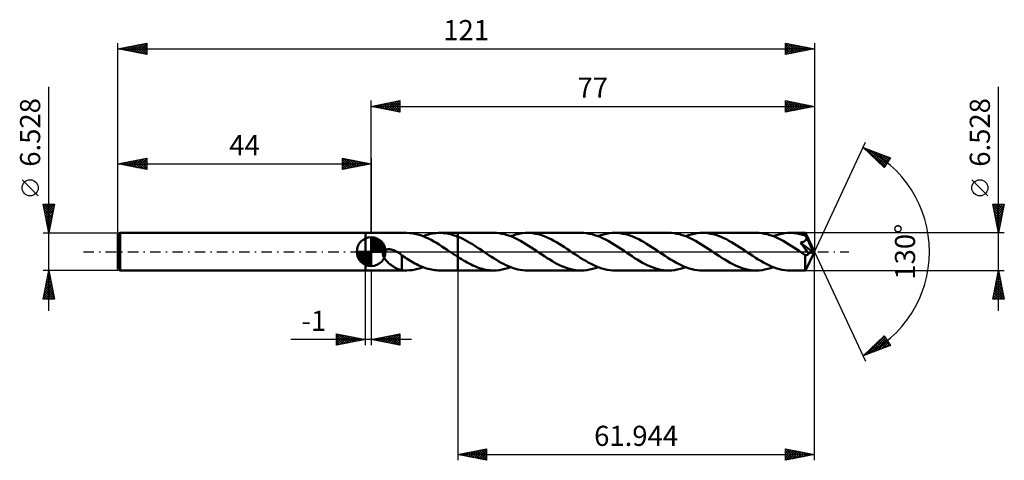
# Model space of a CAD drawing. Units: millimetres. Extents: x -61 to 110, y -36 to 40.
import ezdxf
from ezdxf.enums import TextEntityAlignment as Align

# ---------------------------------------------------------------- set-up
doc = ezdxf.new("R2010")
doc.units = ezdxf.units.MM
doc.header["$LTSCALE"] = 4.55
doc.linetypes.add('LONGDASH_DASH', pattern=[0.85, 0.4, -0.2, 0.05, -0.2])
for name, color, linetype in [('1', 4, 'CONTINUOUS'), ('2', 7, 'CONTINUOUS'), ('4', 2, 'LONGDASH_DASH'), ('CUT', 1, 'CONTINUOUS'), ('NOCUT', 7, 'CONTINUOUS'), ('SK1', 4, 'CONTINUOUS'), ('SK2', 7, 'CONTINUOUS'), ('SK4', 2, 'LONGDASH_DASH')]:
    doc.layers.add(name, color=color, linetype=linetype)
doc.styles.get("Standard").update_dxf_attribs({"font": 'Monospac821 BT'})

msp = doc.modelspace()

# ---------------------------------------------------------------- linework, layer by layer
at = {"layer": '1', "color": 4, "linetype": 'CONTINUOUS', "lineweight": 50}
for p, q in [((-1, 3.26), (6.08, 3.26)), ((-1, -3.26), (-1, 3.26)), ((6.68, 3.24), (6.21, 3.26)), ((7.15, 3.19), (6.68, 3.24)), ((7.61, 3.1), (7.15, 3.19)), ((8.08, 2.99), (7.61, 3.1)), ((8.55, 2.85), (8.08, 2.99)), ((9.01, 2.69), (8.55, 2.85)), ((9.48, 2.49), (9.01, 2.69)), ((9.02, 2.68), (9.34, 2.8)), ((9.34, 2.8), (9.66, 2.91)), ((9.95, 2.28), (9.48, 2.49)), ((9.66, 2.91), (9.99, 3)), ((10.42, 2.04), (9.95, 2.28)), ((9.99, 3), (10.31, 3.08)), ((10.31, 3.08), (10.64, 3.15)), ((10.88, 1.79), (10.42, 2.04)), ((10.64, 3.15), (10.97, 3.2)), ((11.35, 1.52), (10.88, 1.79)), ((10.97, 3.2), (11.29, 3.23)), ((11.29, 3.23), (11.62, 3.26)), ((11.62, 3.26), (11.95, 3.26)), ((12.26, 3.26), (11.95, 3.26)), ((11.95, 3.26), (15.06, 3.26)), ((12.57, 3.24), (12.26, 3.26)), ((12.88, 3.2), (12.57, 3.24)), ((13.19, 3.16), (12.88, 3.2)), ((13.5, 3.1), (13.19, 3.16)), ((13.81, 3.02), (13.5, 3.1)), ((14.12, 2.94), (13.81, 3.02)), ((14.43, 2.84), (14.12, 2.94)), ((14.74, 2.73), (14.43, 2.84)), ((15.06, 2.61), (14.74, 2.73)), ((21.3, 3.26), (15.06, 3.27)), ((15.06, -3.27), (15.06, 3.27)), ((15.06, 3.26), (15.06, 3.26)), ((15.06, 2.61), (15.06, 3.26)), ((15.48, 2.44), (15.06, 2.61)), ((15.06, 2.61), (15.06, 2.61)), ((15.06, 2.61), (15.06, 2.61)), ((15.06, 2.61), (15.06, 2.61)), ((15.06, 2.61), (15.06, 2.61)), ((15.06, 2.61), (15.06, 2.61)), ((15.9, 2.24), (15.48, 2.44)), ((16.32, 2.02), (15.9, 2.24)), ((16.74, 1.79), (16.32, 2.02)), ((17.16, 1.55), (16.74, 1.79)), ((21.76, 3.25), (21.3, 3.26)), ((22.23, 3.21), (21.76, 3.25)), ((22.69, 3.13), (22.23, 3.21)), ((23.15, 3.03), (22.69, 3.13)), ((23.62, 2.9), (23.15, 3.03)), ((24.08, 2.74), (23.62, 2.9)), ((24.55, 2.56), (24.08, 2.74)), ((24.23, 2.68), (24.65, 2.84)), ((25.01, 2.35), (24.55, 2.56)), ((24.65, 2.84), (25.07, 2.96)), ((25.48, 2.12), (25.01, 2.35)), ((25.07, 2.96), (25.48, 3.07)), ((25.48, 3.07), (25.9, 3.16)), ((25.94, 1.88), (25.48, 2.12)), ((25.9, 3.16), (26.32, 3.22)), ((26.4, 1.61), (25.94, 1.88)), ((26.32, 3.22), (26.74, 3.25)), ((26.74, 3.25), (27.16, 3.26)), ((27.62, 3.25), (27.16, 3.26)), ((36.51, 3.26), (27.16, 3.26)), ((28.08, 3.21), (27.62, 3.25)), ((28.53, 3.13), (28.08, 3.21)), ((28.99, 3.03), (28.53, 3.13)), ((29.45, 2.91), (28.99, 3.03)), ((29.91, 2.75), (29.45, 2.91)), ((30.37, 2.57), (29.91, 2.75)), ((30.83, 2.37), (30.37, 2.57)), ((31.28, 2.15), (30.83, 2.37)), ((31.74, 1.91), (31.28, 2.15)), ((32.2, 1.65), (31.74, 1.91)), ((36.97, 3.25), (36.51, 3.26)), ((37.44, 3.2), (36.97, 3.25)), ((37.9, 3.13), (37.44, 3.2)), ((38.37, 3.03), (37.9, 3.13)), ((38.83, 2.9), (38.37, 3.03)), ((39.29, 2.74), (38.83, 2.9)), ((39.76, 2.56), (39.29, 2.74)), ((39.44, 2.68), (39.93, 2.86)), ((40.22, 2.35), (39.76, 2.56)), ((39.93, 2.86), (40.42, 3)), ((40.69, 2.12), (40.22, 2.35)), ((40.42, 3), (40.91, 3.12)), ((41.15, 1.88), (40.69, 2.12)), ((40.91, 3.12), (41.39, 3.2)), ((41.62, 1.61), (41.15, 1.88)), ((41.39, 3.2), (41.88, 3.25)), ((41.88, 3.25), (42.37, 3.26)), ((42.83, 3.25), (42.37, 3.26)), ((51.72, 3.26), (42.37, 3.26)), ((43.29, 3.21), (42.83, 3.25)), ((43.75, 3.13), (43.29, 3.21)), ((44.2, 3.03), (43.75, 3.13)), ((44.66, 2.91), (44.2, 3.03)), ((45.12, 2.75), (44.66, 2.91)), ((45.58, 2.57), (45.12, 2.75)), ((46.04, 2.37), (45.58, 2.57)), ((46.49, 2.15), (46.04, 2.37)), ((46.95, 1.91), (46.49, 2.15)), ((47.41, 1.65), (46.95, 1.91)), ((52.19, 3.25), (51.72, 3.26)), ((52.65, 3.2), (52.19, 3.25)), ((53.11, 3.13), (52.65, 3.2)), ((53.58, 3.03), (53.11, 3.13)), ((54.04, 2.9), (53.58, 3.03)), ((54.51, 2.74), (54.04, 2.9)), ((54.97, 2.56), (54.51, 2.74)), ((54.65, 2.68), (55.14, 2.86)), ((55.44, 2.35), (54.97, 2.56)), ((55.14, 2.86), (55.63, 3)), ((55.9, 2.12), (55.44, 2.35)), ((55.63, 3), (56.12, 3.12)), ((56.36, 1.88), (55.9, 2.12)), ((56.12, 3.12), (56.61, 3.2)), ((56.83, 1.61), (56.36, 1.88)), ((56.61, 3.2), (57.1, 3.25)), ((57.1, 3.25), (57.58, 3.26)), ((58.04, 3.25), (57.58, 3.26)), ((66.93, 3.26), (57.58, 3.26)), ((58.5, 3.21), (58.04, 3.25)), ((58.96, 3.13), (58.5, 3.21)), ((59.42, 3.03), (58.96, 3.13)), ((59.87, 2.91), (59.42, 3.03)), ((60.33, 2.75), (59.87, 2.91)), ((60.79, 2.57), (60.33, 2.75)), ((61.25, 2.37), (60.79, 2.57)), ((61.71, 2.15), (61.25, 2.37)), ((62.16, 1.91), (61.71, 2.15)), ((62.62, 1.65), (62.16, 1.91)), ((67.4, 3.25), (66.93, 3.26)), ((67.86, 3.2), (67.4, 3.25)), ((68.32, 3.13), (67.86, 3.2)), ((68.79, 3.03), (68.32, 3.13)), ((69.25, 2.9), (68.79, 3.03)), ((69.71, 2.74), (69.25, 2.9)), ((70.18, 2.56), (69.71, 2.74)), ((69.86, 2.68), (70.35, 2.86)), ((70.64, 2.35), (70.18, 2.56)), ((70.35, 2.86), (70.84, 3)), ((71.1, 2.13), (70.64, 2.35)), ((70.84, 3), (71.33, 3.12)), ((71.57, 1.88), (71.1, 2.13)), ((71.33, 3.12), (71.82, 3.2)), ((72.03, 1.61), (71.57, 1.88)), ((71.82, 3.2), (72.31, 3.25)), ((72.31, 3.25), (72.8, 3.26)), ((73.04, 3.26), (72.8, 3.26)), ((75.45, 3.26), (72.8, 3.26)), ((73.28, 3.25), (73.04, 3.26)), ((73.53, 3.23), (73.28, 3.25)), ((73.77, 3.2), (73.53, 3.23)), ((74.02, 3.16), (73.77, 3.2)), ((74.26, 3.12), (74.02, 3.16)), ((74.5, 3.06), (74.26, 3.12)), ((74.75, 3), (74.5, 3.06)), ((74.99, 2.93), (74.75, 3)), ((75.23, 2.86), (74.99, 2.93)), ((75.05, 1.69), (75.13, 1.73)), ((75.13, 1.73), (75.2, 1.76)), ((75.2, 1.76), (75.26, 1.8)), ((75.48, 2.78), (75.23, 2.86)), ((75.26, 1.8), (75.32, 1.84)), ((75.32, 1.84), (75.37, 1.88)), ((75.37, 1.88), (75.42, 1.92)), ((75.42, 1.92), (75.47, 1.97)), ((75.46, 3.24), (75.45, 3.26)), ((77, 0), (75.45, 3.26)), ((75.45, 3.26), (75.45, 3.26)), ((75.45, 3.26), (75.45, 3.26)), ((75.45, 3.26), (75.45, 3.26)), ((75.45, 3.26), (75.45, 3.26)), ((75.45, 3.26), (75.45, 3.26)), ((75.45, 3.26), (75.45, 3.26)), ((75.46, 3.21), (75.46, 3.24)), ((75.46, 3.17), (75.46, 3.21)), ((75.47, 3.11), (75.46, 3.17)), ((75.47, 3.03), (75.47, 3.11)), ((75.48, 2.95), (75.47, 3.03)), ((75.47, 1.97), (75.51, 2.02)), ((77, 0), (75.48, 2.95)), ((75.48, 2.78), (75.48, 2.95)), ((75.5, 2.73), (75.48, 2.78)), ((75.52, 2.68), (75.5, 2.73)), ((75.51, 2.02), (75.54, 2.07)), ((75.54, 2.63), (75.52, 2.68)), ((75.57, 2.59), (75.54, 2.63)), ((75.54, 2.07), (75.57, 2.13)), ((75.59, 2.54), (75.57, 2.59)), ((75.57, 2.13), (75.6, 2.19)), ((75.61, 2.49), (75.59, 2.54)), ((75.6, 2.19), (75.61, 2.25)), ((75.63, 2.44), (75.61, 2.49)), ((75.61, 2.25), (75.62, 2.32)), ((75.62, 2.32), (75.63, 2.38)), ((76.15, 1.42), (75.63, 2.44)), ((75.63, 2.38), (75.63, 2.44)), ((2.06, -0.14), (2.13, 0)), ((2.13, 0), (2.17, 0.06)), ((2.17, 0.06), (2.22, 0.11)), ((2.22, 0.11), (2.28, 0.16)), ((2.28, 0.16), (2.33, 0.21)), ((2.33, 0.21), (2.4, 0.25)), ((2.4, 0.25), (2.46, 0.28)), ((2.46, 0.28), (2.53, 0.31)), ((2.53, 0.31), (2.6, 0.34)), ((2.6, 0.34), (2.68, 0.36)), ((2.68, 0.36), (2.76, 0.38)), ((2.76, 0.38), (2.84, 0.4)), ((2.84, 0.4), (2.93, 0.41)), ((2.93, 0.41), (3.02, 0.41)), ((3.02, 0.41), (3.11, 0.42)), ((3.21, 0.41), (3.11, 0.42)), ((3.31, 0.4), (3.21, 0.41)), ((3.41, 0.39), (3.31, 0.4)), ((3.52, 0.37), (3.41, 0.39)), ((3.63, 0.35), (3.52, 0.37)), ((3.74, 0.32), (3.63, 0.35)), ((3.85, 0.28), (3.74, 0.32)), ((3.96, 0.25), (3.85, 0.28)), ((4.06, 0.2), (3.96, 0.25)), ((4.17, 0.16), (4.06, 0.2)), ((4.27, 0.11), (4.17, 0.16)), ((4.37, 0.06), (4.27, 0.11)), ((4.47, 0), (4.37, 0.06)), ((4.48, 0), (4.47, 0)), ((11.82, 1.23), (11.35, 1.52)), ((12.29, 0.93), (11.82, 1.23)), ((12.75, 0.63), (12.29, 0.93)), ((13.22, 0.32), (12.75, 0.63)), ((13.69, 0), (13.22, 0.32)), ((13.74, -0.03), (13.69, 0)), ((17.58, 1.29), (17.16, 1.55)), ((18, 1.03), (17.58, 1.29)), ((18.42, 0.75), (18, 1.03)), ((18.85, 0.48), (18.42, 0.75)), ((19.27, 0.19), (18.85, 0.48)), ((19.68, -0.09), (19.27, 0.19)), ((26.87, 1.33), (26.4, 1.61)), ((27.33, 1.04), (26.87, 1.33)), ((27.8, 0.74), (27.33, 1.04)), ((28.26, 0.43), (27.8, 0.74)), ((28.73, 0.12), (28.26, 0.43)), ((29.19, -0.19), (28.73, 0.12)), ((32.65, 1.38), (32.2, 1.65)), ((33.11, 1.09), (32.65, 1.38)), ((33.57, 0.8), (33.11, 1.09)), ((34.02, 0.5), (33.57, 0.8)), ((34.48, 0.19), (34.02, 0.5)), ((34.95, -0.12), (34.48, 0.19)), ((42.08, 1.33), (41.62, 1.61)), ((42.54, 1.04), (42.08, 1.33)), ((43.01, 0.74), (42.54, 1.04)), ((43.47, 0.43), (43.01, 0.74)), ((43.94, 0.12), (43.47, 0.43)), ((44.4, -0.19), (43.94, 0.12)), ((47.86, 1.38), (47.41, 1.65)), ((48.32, 1.09), (47.86, 1.38)), ((48.78, 0.8), (48.32, 1.09)), ((49.24, 0.5), (48.78, 0.8)), ((49.69, 0.19), (49.24, 0.5)), ((50.16, -0.12), (49.69, 0.19)), ((57.29, 1.33), (56.83, 1.61)), ((57.76, 1.04), (57.29, 1.33)), ((58.22, 0.74), (57.76, 1.04)), ((58.68, 0.43), (58.22, 0.74)), ((59.15, 0.12), (58.68, 0.43)), ((59.61, -0.19), (59.15, 0.12)), ((63.08, 1.38), (62.62, 1.65)), ((63.53, 1.09), (63.08, 1.38)), ((63.99, 0.8), (63.53, 1.09)), ((64.45, 0.5), (63.99, 0.8)), ((64.9, 0.19), (64.45, 0.5)), ((65.37, -0.12), (64.9, 0.19)), ((72.5, 1.33), (72.03, 1.61)), ((72.96, 1.04), (72.5, 1.33)), ((73.43, 0.74), (72.96, 1.04)), ((73.89, 0.43), (73.43, 0.74)), ((74.36, 0.12), (73.89, 0.43)), ((74.82, -0.19), (74.36, 0.12)), ((74.58, 1.56), (74.72, 1.59)), ((74.84, 1.22), (74.58, 1.56)), ((76.79, -0.07), (74.58, 1.56)), ((74.72, 1.59), (74.84, 1.63)), ((74.84, 1.63), (74.95, 1.66)), ((75.09, 0.89), (74.84, 1.22)), ((74.95, 1.66), (75.05, 1.69)), ((75.32, 0.58), (75.09, 0.89)), ((75.53, 0.3), (75.32, 0.58)), ((75.45, -3.26), (77, 0)), ((75.71, 0.06), (75.53, 0.3)), ((75.86, -0.16), (75.71, 0.06)), ((76.39, 0.93), (76.15, 1.42)), ((76.53, 0.63), (76.39, 0.93)), ((76.62, 0.44), (76.53, 0.63)), ((76.68, 0.29), (76.62, 0.44)), ((76.73, 0.18), (76.68, 0.29)), ((76.76, 0.09), (76.73, 0.18)), ((76.75, 0.07), (76.75, 0.09)), ((77, 0), (76.75, 0.09)), ((76.75, 0.09), (76.76, 0.09)), ((76.76, 0.04), (76.75, 0.07)), ((77, 0), (76.76, 0.09)), ((76.77, 0.02), (76.76, 0.04)), ((76.77, -0.01), (76.77, 0.02)), ((2.03, -0.3), (2.06, -0.14)), ((2.03, -0.46), (2.03, -0.3)), ((2.06, -0.62), (2.03, -0.46)), ((2.1, -0.77), (2.06, -0.62)), ((2.17, -0.92), (2.1, -0.77)), ((2.25, -1.05), (2.17, -0.92)), ((2.33, -1.19), (2.25, -1.05)), ((2.43, -1.32), (2.33, -1.19)), ((2.53, -1.45), (2.43, -1.32)), ((2.65, -1.59), (2.53, -1.45)), ((2.78, -1.72), (2.65, -1.59)), ((4.49, -0.01), (4.48, 0)), ((4.48, 0), (4.48, 0)), ((4.5, -0.01), (4.49, -0.01)), ((4.49, -0.01), (4.49, -0.01)), ((4.64, -0.1), (4.5, -0.01)), ((4.5, -0.01), (4.5, -0.01)), ((4.77, -0.18), (4.64, -0.1)), ((4.91, -0.28), (4.77, -0.18)), ((5.04, -0.38), (4.91, -0.28)), ((5.17, -0.48), (5.04, -0.38)), ((5.31, -0.59), (5.17, -0.48)), ((5.31, -1.39), (5.31, -0.59)), ((5.59, -0.83), (5.31, -0.64)), ((5.31, -1.38), (5.31, -1.38)), ((5.31, -1.38), (5.31, -1.38)), ((5.31, -1.38), (5.31, -1.38)), ((5.31, -1.38), (5.31, -1.38)), ((5.31, -1.38), (5.31, -1.38)), ((5.31, -1.39), (5.31, -1.38)), ((5.31, -3.22), (5.31, -1.38)), ((5.88, -1.02), (5.59, -0.83)), ((6.16, -1.2), (5.88, -1.02)), ((6.45, -1.38), (6.16, -1.2)), ((6.74, -1.55), (6.45, -1.38)), ((7.03, -1.72), (6.74, -1.55)), ((13.79, -0.06), (13.74, -0.03)), ((13.83, -0.09), (13.79, -0.06)), ((13.88, -0.13), (13.83, -0.09)), ((13.93, -0.16), (13.88, -0.13)), ((13.97, -0.19), (13.93, -0.16)), ((14.15, -0.31), (13.97, -0.19)), ((14.33, -0.43), (14.15, -0.31)), ((14.51, -0.55), (14.33, -0.43)), ((14.69, -0.67), (14.51, -0.55)), ((14.87, -0.79), (14.69, -0.67)), ((15.06, -0.91), (14.87, -0.79)), ((15.06, -0.91), (15.06, -0.91)), ((15.06, -0.91), (15.06, -0.91)), ((15.06, -0.91), (15.06, -0.91)), ((15.06, -0.91), (15.06, -0.91)), ((15.06, -0.91), (15.06, -0.91)), ((15.06, -0.91), (15.06, -0.91)), ((15.38, -1.12), (15.06, -0.91)), ((15.06, -3.26), (15.06, -0.91)), ((15.71, -1.32), (15.38, -1.12)), ((16.04, -1.52), (15.71, -1.32)), ((16.37, -1.71), (16.04, -1.52)), ((20.1, -0.37), (19.68, -0.09)), ((20.51, -0.64), (20.1, -0.37)), ((20.93, -0.92), (20.51, -0.64)), ((21.35, -1.18), (20.93, -0.92)), ((21.76, -1.44), (21.35, -1.18)), ((22.18, -1.68), (21.76, -1.44)), ((22.59, -1.92), (22.18, -1.68)), ((29.65, -0.5), (29.19, -0.19)), ((30.1, -0.8), (29.65, -0.5)), ((30.56, -1.1), (30.1, -0.8)), ((31.02, -1.38), (30.56, -1.1)), ((31.48, -1.65), (31.02, -1.38)), ((31.93, -1.91), (31.48, -1.65)), ((35.41, -0.43), (34.95, -0.12)), ((35.88, -0.74), (35.41, -0.43)), ((36.34, -1.04), (35.88, -0.74)), ((36.81, -1.34), (36.34, -1.04)), ((37.27, -1.61), (36.81, -1.34)), ((37.73, -1.88), (37.27, -1.61)), ((44.86, -0.5), (44.4, -0.19)), ((45.32, -0.8), (44.86, -0.5)), ((45.77, -1.1), (45.32, -0.8)), ((46.23, -1.38), (45.77, -1.1)), ((46.69, -1.65), (46.23, -1.38)), ((47.15, -1.91), (46.69, -1.65)), ((50.62, -0.43), (50.16, -0.12)), ((51.09, -0.74), (50.62, -0.43)), ((51.55, -1.04), (51.09, -0.74)), ((52.01, -1.33), (51.55, -1.04)), ((52.48, -1.61), (52.01, -1.33)), ((52.94, -1.88), (52.48, -1.61)), ((60.07, -0.5), (59.61, -0.19)), ((60.53, -0.8), (60.07, -0.5)), ((60.98, -1.1), (60.53, -0.8)), ((61.44, -1.38), (60.98, -1.1)), ((61.9, -1.65), (61.44, -1.38)), ((62.36, -1.91), (61.9, -1.65)), ((65.83, -0.43), (65.37, -0.12)), ((66.3, -0.74), (65.83, -0.43)), ((66.76, -1.04), (66.3, -0.74)), ((67.23, -1.33), (66.76, -1.04)), ((67.69, -1.61), (67.23, -1.33)), ((68.15, -1.88), (67.69, -1.61)), ((74.92, -0.26), (74.82, -0.19)), ((75.02, -0.32), (74.92, -0.26)), ((75.12, -0.39), (75.02, -0.32)), ((75.21, -0.45), (75.12, -0.39)), ((75.31, -0.52), (75.21, -0.45)), ((75.41, -0.58), (75.31, -0.52)), ((75.45, -0.6), (75.41, -0.58)), ((75.41, -0.82), (75.41, -0.58)), ((75.41, -1.05), (75.41, -0.82)), ((75.41, -1.27), (75.41, -1.05)), ((75.41, -1.48), (75.41, -1.27)), ((75.41, -1.68), (75.41, -1.48)), ((75.41, -1.88), (75.41, -1.68)), ((75.49, -0.61), (75.45, -0.6)), ((75.52, -0.61), (75.49, -0.61)), ((75.56, -0.61), (75.52, -0.61)), ((75.56, -0.61), (75.6, -0.61)), ((75.6, -0.61), (75.64, -0.61)), ((75.64, -0.61), (75.68, -0.59)), ((75.68, -0.59), (75.72, -0.58)), ((75.72, -0.58), (75.76, -0.56)), ((75.76, -0.56), (75.8, -0.53)), ((75.8, -0.53), (75.84, -0.5)), ((75.84, -0.5), (75.88, -0.47)), ((75.99, -0.34), (75.86, -0.16)), ((75.88, -0.47), (75.92, -0.43)), ((75.92, -0.43), (75.95, -0.39)), ((75.95, -0.39), (75.99, -0.34)), ((75.99, -0.34), (76.79, -0.07)), ((76.78, -0.03), (76.77, -0.01)), ((76.78, -0.05), (76.78, -0.03)), ((76.79, -0.07), (76.78, -0.05)), ((-1, -3.26), (6.08, -3.26)), ((2.91, -1.84), (2.78, -1.72)), ((3.04, -1.97), (2.91, -1.84)), ((3.18, -2.09), (3.04, -1.97)), ((3.31, -2.2), (3.18, -2.09)), ((3.45, -2.31), (3.31, -2.2)), ((3.59, -2.41), (3.45, -2.31)), ((3.72, -2.51), (3.59, -2.41)), ((3.86, -2.6), (3.72, -2.51)), ((4, -2.69), (3.86, -2.6)), ((4.13, -2.77), (4, -2.69)), ((4.27, -2.84), (4.13, -2.77)), ((4.41, -2.91), (4.27, -2.84)), ((4.54, -2.98), (4.41, -2.91)), ((4.67, -3.03), (4.54, -2.98)), ((4.8, -3.08), (4.67, -3.03)), ((4.93, -3.12), (4.8, -3.08)), ((5.05, -3.16), (4.93, -3.12)), ((5.18, -3.19), (5.05, -3.16)), ((5.31, -3.21), (5.18, -3.19)), ((5.46, -3.24), (5.31, -3.22)), ((5.61, -3.25), (5.46, -3.24)), ((5.76, -3.26), (5.61, -3.25)), ((5.91, -3.26), (5.76, -3.26)), ((6.06, -3.26), (5.91, -3.26)), ((6.06, -3.26), (6.21, -3.26)), ((6.21, -3.26), (6.68, -3.24)), ((6.68, -3.24), (7.15, -3.19)), ((7.32, -1.88), (7.03, -1.72)), ((7.15, -3.19), (7.62, -3.1)), ((7.61, -2.04), (7.32, -1.88)), ((7.89, -2.19), (7.61, -2.04)), ((7.62, -3.1), (8.08, -2.99)), ((8.18, -2.33), (7.89, -2.19)), ((8.08, -2.99), (8.55, -2.85)), ((8.47, -2.46), (8.18, -2.33)), ((8.76, -2.58), (8.47, -2.46)), ((8.55, -2.85), (9.02, -2.68)), ((9.05, -2.7), (8.76, -2.58)), ((9.34, -2.8), (9.05, -2.7)), ((9.63, -2.9), (9.34, -2.8)), ((9.92, -2.98), (9.63, -2.9)), ((10.2, -3.05), (9.92, -2.98)), ((10.49, -3.12), (10.2, -3.05)), ((10.78, -3.17), (10.49, -3.12)), ((11.08, -3.21), (10.78, -3.17)), ((11.37, -3.24), (11.08, -3.21)), ((11.66, -3.26), (11.37, -3.24)), ((11.95, -3.26), (11.66, -3.26)), ((11.95, -3.26), (15.06, -3.26)), ((15.06, -3.26), (15.06, -3.26)), ((15.06, -3.27), (21.3, -3.26)), ((16.7, -1.9), (16.37, -1.71)), ((17.02, -2.07), (16.7, -1.9)), ((17.35, -2.24), (17.02, -2.07)), ((17.68, -2.4), (17.35, -2.24)), ((18.01, -2.54), (17.68, -2.4)), ((18.34, -2.67), (18.01, -2.54)), ((18.67, -2.79), (18.34, -2.67)), ((19, -2.9), (18.67, -2.79)), ((19.32, -3), (19, -2.9)), ((19.65, -3.08), (19.32, -3)), ((19.98, -3.15), (19.65, -3.08)), ((20.31, -3.2), (19.98, -3.15)), ((20.64, -3.23), (20.31, -3.2)), ((20.97, -3.26), (20.64, -3.23)), ((21.3, -3.26), (20.97, -3.26)), ((21.3, -3.26), (21.79, -3.25)), ((21.79, -3.25), (22.27, -3.2)), ((22.27, -3.2), (22.76, -3.12)), ((23.01, -2.14), (22.59, -1.92)), ((22.76, -3.12), (23.25, -3)), ((23.42, -2.34), (23.01, -2.14)), ((23.25, -3), (23.74, -2.86)), ((23.84, -2.53), (23.42, -2.34)), ((23.74, -2.86), (24.23, -2.68)), ((24.25, -2.69), (23.84, -2.53)), ((24.67, -2.84), (24.25, -2.69)), ((25.09, -2.97), (24.67, -2.84)), ((25.5, -3.07), (25.09, -2.97)), ((25.91, -3.16), (25.5, -3.07)), ((26.33, -3.22), (25.91, -3.16)), ((26.74, -3.25), (26.33, -3.22)), ((27.16, -3.26), (26.74, -3.25)), ((27.16, -3.26), (36.51, -3.26)), ((32.39, -2.15), (31.93, -1.91)), ((32.85, -2.38), (32.39, -2.15)), ((33.31, -2.58), (32.85, -2.38)), ((33.76, -2.75), (33.31, -2.58)), ((34.22, -2.91), (33.76, -2.75)), ((34.68, -3.03), (34.22, -2.91)), ((35.14, -3.13), (34.68, -3.03)), ((35.59, -3.21), (35.14, -3.13)), ((36.05, -3.25), (35.59, -3.21)), ((36.51, -3.26), (36.05, -3.25)), ((36.51, -3.26), (37, -3.25)), ((37, -3.25), (37.49, -3.2)), ((37.49, -3.2), (37.97, -3.12)), ((38.2, -2.13), (37.73, -1.88)), ((37.97, -3.12), (38.46, -3)), ((38.66, -2.35), (38.2, -2.13)), ((38.46, -3), (38.95, -2.86)), ((39.13, -2.56), (38.66, -2.35)), ((38.95, -2.86), (39.44, -2.68)), ((39.59, -2.74), (39.13, -2.56)), ((40.05, -2.9), (39.59, -2.74)), ((40.52, -3.03), (40.05, -2.9)), ((40.98, -3.13), (40.52, -3.03)), ((41.44, -3.2), (40.98, -3.13)), ((41.91, -3.25), (41.44, -3.2)), ((42.37, -3.26), (41.91, -3.25)), ((42.37, -3.26), (51.72, -3.26)), ((47.6, -2.15), (47.15, -1.91)), ((48.06, -2.38), (47.6, -2.15)), ((48.52, -2.58), (48.06, -2.38)), ((48.98, -2.75), (48.52, -2.58)), ((49.43, -2.91), (48.98, -2.75)), ((49.89, -3.03), (49.43, -2.91)), ((50.35, -3.13), (49.89, -3.03)), ((50.81, -3.21), (50.35, -3.13)), ((51.26, -3.25), (50.81, -3.21)), ((51.72, -3.26), (51.26, -3.25)), ((51.72, -3.26), (52.21, -3.25)), ((52.21, -3.25), (52.7, -3.2)), ((52.7, -3.2), (53.19, -3.12)), ((53.41, -2.12), (52.94, -1.88)), ((53.19, -3.12), (53.68, -3)), ((53.87, -2.35), (53.41, -2.12)), ((53.68, -3), (54.16, -2.86)), ((54.33, -2.56), (53.87, -2.35)), ((54.16, -2.86), (54.65, -2.68)), ((54.8, -2.74), (54.33, -2.56)), ((55.26, -2.9), (54.8, -2.74)), ((55.73, -3.03), (55.26, -2.9)), ((56.19, -3.13), (55.73, -3.03)), ((56.66, -3.2), (56.19, -3.13)), ((57.12, -3.25), (56.66, -3.2)), ((57.58, -3.26), (57.12, -3.25)), ((57.58, -3.26), (66.93, -3.26)), ((62.82, -2.15), (62.36, -1.91)), ((63.27, -2.38), (62.82, -2.15)), ((63.73, -2.58), (63.27, -2.38)), ((64.19, -2.75), (63.73, -2.58)), ((64.65, -2.91), (64.19, -2.75)), ((65.1, -3.03), (64.65, -2.91)), ((65.56, -3.13), (65.1, -3.03)), ((66.02, -3.21), (65.56, -3.13)), ((66.48, -3.25), (66.02, -3.21)), ((66.93, -3.26), (66.48, -3.25)), ((66.93, -3.26), (67.42, -3.25)), ((67.42, -3.25), (67.91, -3.2)), ((67.91, -3.2), (68.4, -3.12)), ((68.62, -2.12), (68.15, -1.88)), ((68.4, -3.12), (68.89, -3)), ((69.08, -2.35), (68.62, -2.12)), ((68.89, -3), (69.38, -2.86)), ((69.55, -2.56), (69.08, -2.35)), ((69.38, -2.86), (69.86, -2.68)), ((70.01, -2.74), (69.55, -2.56)), ((70.47, -2.9), (70.01, -2.74)), ((70.94, -3.03), (70.47, -2.9)), ((71.4, -3.13), (70.94, -3.03)), ((71.87, -3.2), (71.4, -3.13)), ((72.33, -3.25), (71.87, -3.2)), ((72.8, -3.26), (72.33, -3.25)), ((72.8, -3.26), (75.45, -3.26)), ((75.41, -2.07), (75.41, -1.88)), ((75.41, -2.26), (75.41, -2.07)), ((75.41, -2.43), (75.41, -2.26)), ((75.42, -2.58), (75.41, -2.43)), ((75.42, -2.72), (75.42, -2.58)), ((75.42, -2.85), (75.42, -2.72)), ((75.42, -2.96), (75.42, -2.85)), ((75.43, -3.05), (75.42, -2.96)), ((75.43, -3.12), (75.43, -3.05)), ((75.43, -3.18), (75.43, -3.12)), ((75.44, -3.23), (75.43, -3.18)), ((75.44, -3.25), (75.44, -3.23)), ((75.45, -3.26), (75.44, -3.25)), ((75.45, -3.26), (75.45, -3.26)), ((75.45, -3.26), (75.45, -3.26)), ((75.45, -3.26), (75.45, -3.26)), ((75.45, -3.26), (75.45, -3.26)), ((75.45, -3.26), (75.45, -3.26)), ((75.45, -3.26), (75.45, -3.26))]:
    msp.add_line(p, q, dxfattribs=at)
at = {"layer": '2', "color": 7, "linetype": 'CONTINUOUS', "lineweight": 25}
for p, q in [((109, -10.26), (109, 28.64)), ((0, 3.26), (0, 26.26)), ((0, 25.26), (5, 26.26)), ((1.61, 24.94), (2.41, 25.75)), ((1.96, 24.87), (2.94, 25.85)), ((2.28, 25.72), (3.42, 24.58)), ((2.32, 24.8), (3.47, 25.96)), ((2.63, 25.79), (3.95, 24.47)), ((2.67, 24.73), (4, 26.06)), ((2.99, 25.86), (4.48, 24.37)), ((3.02, 24.66), (4.53, 26.17)), ((3.34, 25.93), (5, 24.27)), ((3.38, 24.59), (5, 26.21)), ((3.7, 26), (5, 24.7)), ((3.73, 24.52), (5, 25.79)), ((4.05, 26.07), (5, 25.12)), ((4.4, 26.14), (5, 25.55)), ((4.76, 26.22), (5, 25.97)), ((5, 26.26), (5, 24.26)), ((72, 24.26), (72, 26.26)), ((72, 26.26), (77, 25.26)), ((72, 26.24), (72.02, 26.26)), ((72, 25.82), (72.37, 26.19)), ((72, 25.4), (72.72, 26.12)), ((72, 24.97), (73.08, 26.05)), ((72, 26), (73.45, 24.55)), ((72, 24.55), (73.43, 25.98)), ((72.18, 24.3), (73.78, 25.91)), ((72.21, 26.22), (73.8, 24.62)), ((72.71, 24.41), (74.14, 25.84)), ((72.74, 26.12), (74.16, 24.7)), ((73.24, 24.51), (74.49, 25.77)), ((73.27, 26.01), (74.51, 24.77)), ((73.77, 24.62), (74.84, 25.7)), ((73.8, 25.9), (74.87, 24.84)), ((74.33, 25.8), (75.22, 24.91)), ((74.86, 25.69), (75.57, 24.98)), ((77, 26.26), (77, 0)), ((0, 25.26), (77, 25.26)), ((5, 24.26), (0, 25.26)), ((0.16, 25.3), (0.24, 25.22)), ((0.19, 25.23), (0.29, 25.32)), ((0.51, 25.37), (0.77, 25.11)), ((0.55, 25.15), (0.82, 25.43)), ((0.87, 25.44), (1.3, 25)), ((0.9, 25.08), (1.35, 25.53)), ((1.22, 25.51), (1.83, 24.9)), ((1.25, 25.01), (1.88, 25.64)), ((1.57, 25.58), (2.36, 24.79)), ((1.93, 25.65), (2.89, 24.69)), ((4.08, 24.45), (5, 25.36)), ((4.44, 24.38), (5, 24.94)), ((4.79, 24.31), (5, 24.52)), ((72, 25.58), (73.1, 24.48)), ((77, 25.26), (72, 24.26)), ((72, 25.16), (72.74, 24.41)), ((72, 24.73), (72.39, 24.34)), ((72, 24.31), (72.04, 24.27)), ((74.3, 24.72), (75.2, 25.62)), ((74.83, 24.83), (75.55, 25.55)), ((75.36, 24.94), (75.91, 25.48)), ((75.39, 25.59), (75.93, 25.05)), ((75.89, 25.04), (76.26, 25.41)), ((75.92, 25.48), (76.28, 25.12)), ((76.42, 25.15), (76.61, 25.34)), ((76.45, 25.37), (76.63, 25.19)), ((76.95, 25.25), (76.97, 25.27)), ((76.98, 25.27), (76.99, 25.26)), ((77, 0), (85.87, 19.03)), ((85.45, 18.13), (90.22, 16.31)), ((89.15, 14.62), (85.45, 18.13)), ((85.65, 17.94), (85.73, 18.02)), ((85.86, 17.74), (86.03, 17.91)), ((86.04, 17.9), (89.22, 14.72)), ((86.08, 17.53), (86.34, 17.79)), ((86.3, 17.32), (86.65, 17.67)), ((86.52, 17.12), (86.95, 17.55)), ((86.73, 17.64), (89.38, 14.99)), ((86.73, 16.91), (87.26, 17.44)), ((86.95, 16.7), (87.57, 17.32)), ((87.17, 16.5), (87.88, 17.2)), ((87.42, 17.38), (89.55, 15.25)), ((88.1, 17.12), (89.71, 15.51)), ((87.39, 16.29), (88.18, 17.09)), ((87.61, 16.08), (88.49, 16.97)), ((87.82, 15.88), (88.8, 16.85)), ((88.04, 15.67), (89.1, 16.73)), ((88.26, 15.46), (89.41, 16.62)), ((88.48, 15.26), (89.72, 16.5)), ((88.69, 15.05), (90.03, 16.38)), ((88.79, 16.85), (89.88, 15.77)), ((88.91, 14.84), (89.95, 15.88)), ((90.22, 16.31), (89.15, 14.62)), ((89.47, 16.59), (90.04, 16.03)), ((90.16, 16.33), (90.2, 16.29)), ((89.13, 14.64), (89.23, 14.73)), ((107.15, 9.7), (104.35, 12.5)), ((109, 3.26), (108, 8.26)), ((108, 8.26), (110, 8.26)), ((108, 8.24), (109.66, 6.58)), ((108.02, 8.15), (108.14, 8.26)), ((108.09, 7.8), (108.56, 8.26)), ((108.11, 7.71), (109.59, 6.23)), ((108.16, 7.44), (108.99, 8.26)), ((108.22, 7.18), (109.52, 5.88)), ((108.24, 7.09), (109.41, 8.26)), ((108.31, 6.73), (109.83, 8.26)), ((108.38, 6.38), (109.94, 7.94)), ((108.41, 8.26), (109.73, 6.94)), ((108.45, 6.03), (109.83, 7.41)), ((108.52, 5.67), (109.72, 6.88)), ((108.83, 8.26), (109.81, 7.29)), ((110, 8.26), (109, 3.26)), ((109.26, 8.26), (109.88, 7.64)), ((109.68, 8.26), (109.95, 8)), ((108.32, 6.65), (109.45, 5.52)), ((108.43, 6.12), (109.38, 5.17)), ((108.53, 5.59), (109.31, 4.82)), ((108.59, 5.32), (109.62, 6.35)), ((108.66, 4.97), (109.51, 5.82)), ((108.73, 4.61), (109.4, 5.29)), ((108.64, 5.06), (109.24, 4.46)), ((108.75, 4.53), (109.17, 4.11)), ((108.8, 4.26), (109.3, 4.76)), ((108.85, 4), (109.1, 3.76)), ((108.87, 3.91), (109.19, 4.23)), ((108.94, 3.55), (109.09, 3.7)), ((108.96, 3.47), (109.03, 3.4)), ((110, 3.26), (75.48, 3.26)), ((77, 0), (85.87, -19.03)), ((77, -36.26), (77, 0)), ((-1, -16.26), (-1, -3.26)), ((0, -3.26), (0, -16.26)), ((15.06, -3.26), (15.06, -36.26)), ((75.48, -3.26), (110, -3.26)), ((108, -8.26), (109, -3.26)), ((108.98, -3.34), (109.02, -3.38)), ((108.99, -3.34), (109.01, -3.31)), ((109, -3.26), (110, -8.26)), ((108.45, -5.99), (109.36, -5.08)), ((108.56, -5.46), (109.29, -4.73)), ((108.63, -5.11), (109.55, -6.03)), ((108.67, -4.93), (109.22, -4.37)), ((108.7, -4.76), (109.45, -5.5)), ((108.77, -4.4), (109.15, -4.02)), ((108.77, -4.4), (109.34, -4.97)), ((108.84, -4.05), (109.24, -4.44)), ((108.88, -3.87), (109.08, -3.67)), ((108.91, -3.7), (109.13, -3.91)), ((108.03, -8.11), (109.65, -6.5)), ((108.14, -7.58), (109.58, -6.14)), ((108.24, -7.05), (109.5, -5.79)), ((108.35, -6.52), (109.43, -5.43)), ((108.35, -6.52), (109.98, -8.15)), ((108.42, -6.17), (109.87, -7.62)), ((108.49, -5.82), (109.77, -7.09)), ((108.56, -5.46), (109.66, -6.56)), ((110, -8.26), (108, -8.26)), ((108.07, -7.94), (108.39, -8.26)), ((108.14, -7.59), (108.81, -8.26)), ((108.21, -7.23), (109.24, -8.26)), ((108.28, -6.88), (109.66, -8.26)), ((108.3, -8.26), (109.72, -6.85)), ((108.73, -8.26), (109.79, -7.2)), ((109.15, -8.26), (109.86, -7.56)), ((109.57, -8.26), (109.93, -7.91)), ((110, -8.26), (110, -8.26)), ((7, -15.26), (-13.95, -15.26)), ((-6, -16.26), (-6, -14.26)), ((-6, -14.26), (-1, -15.26)), ((-6, -14.57), (-5.74, -14.32)), ((-6, -15), (-5.39, -14.39)), ((-6, -14.45), (-4.49, -15.96)), ((-6, -15.42), (-5.04, -14.46)), ((-6, -15.84), (-4.68, -14.53)), ((-6, -16.26), (-4.33, -14.6)), ((-6, -14.87), (-4.84, -16.03)), ((-1, -15.26), (-6, -16.26)), ((-6, -15.3), (-5.2, -16.1)), ((-5.7, -14.32), (-4.13, -15.89)), ((-5.46, -16.16), (-3.98, -14.67)), ((-5.17, -14.43), (-3.78, -15.82)), ((-4.93, -16.05), (-3.62, -14.74)), ((-4.64, -14.54), (-3.43, -15.75)), ((-4.4, -15.94), (-3.27, -14.81)), ((-4.11, -14.64), (-3.07, -15.68)), ((-3.87, -15.84), (-2.92, -14.88)), ((-3.58, -14.75), (-2.72, -15.61)), ((-3.34, -15.73), (-2.56, -14.95)), ((-3.05, -14.85), (-2.37, -15.54)), ((-2.81, -15.63), (-2.21, -15.02)), ((-2.52, -14.96), (-2.01, -15.47)), ((-2.28, -15.52), (-1.86, -15.09)), ((-1.99, -15.07), (-1.66, -15.4)), ((-1.75, -15.41), (-1.5, -15.16)), ((-1.46, -15.17), (-1.31, -15.33)), ((-1.22, -15.31), (-1.15, -15.23)), ((0, -15.26), (5, -14.26)), ((5, -16.26), (0, -15.26)), ((0.02, -15.26), (0.03, -15.27)), ((0.18, -15.3), (0.27, -15.21)), ((0.38, -15.19), (0.56, -15.38)), ((0.53, -15.37), (0.8, -15.1)), ((0.73, -15.12), (1.09, -15.48)), ((0.89, -15.44), (1.33, -15)), ((1.08, -15.05), (1.62, -15.59)), ((1.24, -15.51), (1.86, -14.89)), ((1.44, -14.98), (2.15, -15.69)), ((1.59, -15.58), (2.39, -14.79)), ((1.79, -14.91), (2.68, -15.8)), ((1.95, -15.65), (2.92, -14.68)), ((2.14, -14.84), (3.21, -15.91)), ((2.3, -15.72), (3.45, -14.57)), ((2.5, -14.76), (3.75, -16.01)), ((2.65, -15.79), (3.98, -14.47)), ((2.85, -14.69), (4.28, -16.12)), ((3.01, -15.87), (4.51, -14.36)), ((3.2, -14.62), (4.81, -16.23)), ((3.36, -15.94), (5, -14.3)), ((3.56, -14.55), (5, -16)), ((3.72, -16.01), (5, -14.72)), ((3.91, -14.48), (5, -15.57)), ((4.07, -16.08), (5, -15.15)), ((4.26, -14.41), (5, -15.15)), ((4.62, -14.34), (5, -14.72)), ((4.97, -14.27), (5, -14.3)), ((5, -14.26), (5, -16.26)), ((85.45, -18.13), (89.15, -14.62)), ((86, -17.92), (89.21, -14.71)), ((86.68, -17.66), (89.37, -14.97)), ((87.37, -17.4), (89.54, -15.23)), ((88.35, -15.38), (89.54, -16.57)), ((88.57, -15.17), (89.85, -16.45)), ((88.79, -14.96), (90.16, -16.33)), ((89, -14.76), (89.64, -15.4)), ((89.15, -14.62), (90.22, -16.31)), ((-6, -15.72), (-5.55, -16.17)), ((-6, -16.15), (-5.9, -16.24)), ((4.42, -16.15), (5, -15.57)), ((4.78, -16.22), (5, -16)), ((90.22, -16.31), (85.45, -18.13)), ((86.61, -17.03), (87.08, -17.5)), ((86.83, -16.82), (87.39, -17.39)), ((87.04, -16.62), (87.7, -17.27)), ((87.26, -16.41), (88, -17.15)), ((87.48, -16.2), (88.31, -17.04)), ((87.7, -16), (88.62, -16.92)), ((87.91, -15.79), (88.93, -16.8)), ((88.05, -17.13), (89.7, -15.49)), ((88.13, -15.58), (89.23, -16.68)), ((88.74, -16.87), (89.86, -15.75)), ((89.42, -16.61), (90.03, -16.01)), ((90.11, -16.35), (90.19, -16.27)), ((85.52, -18.06), (85.55, -18.09)), ((85.74, -17.86), (85.85, -17.97)), ((85.96, -17.65), (86.16, -17.86)), ((86.17, -17.44), (86.47, -17.74)), ((86.39, -17.24), (86.78, -17.62)), ((15.06, -35.26), (20.06, -34.26)), ((15.06, -35.26), (77, -35.26)), ((20.06, -36.26), (15.06, -35.26)), ((15.1, -35.27), (15.13, -35.25)), ((15.2, -35.24), (15.27, -35.31)), ((15.46, -35.34), (15.66, -35.14)), ((15.55, -35.16), (15.8, -35.41)), ((15.81, -35.42), (16.19, -35.04)), ((15.91, -35.09), (16.33, -35.52)), ((16.16, -35.49), (16.72, -34.93)), ((16.26, -35.02), (16.86, -35.63)), ((16.52, -35.56), (17.25, -34.83)), ((16.61, -34.95), (17.39, -35.73)), ((16.87, -35.63), (17.78, -34.72)), ((16.97, -34.88), (17.92, -35.84)), ((17.23, -35.7), (18.31, -34.61)), ((17.32, -34.81), (18.45, -35.94)), ((17.58, -35.77), (18.84, -34.51)), ((17.68, -34.74), (18.99, -36.05)), ((17.93, -35.84), (19.37, -34.4)), ((18.03, -34.67), (19.52, -36.16)), ((18.29, -35.91), (19.9, -34.29)), ((18.38, -34.6), (20.05, -36.26)), ((18.64, -35.98), (20.06, -34.56)), ((18.74, -34.53), (20.06, -35.85)), ((18.99, -36.05), (20.06, -34.99)), ((19.09, -34.46), (20.06, -35.42)), ((19.35, -36.12), (20.06, -35.41)), ((19.44, -34.39), (20.06, -35)), ((19.7, -36.19), (20.06, -35.84)), ((19.8, -34.32), (20.06, -34.58)), ((20.06, -34.26), (20.06, -36.26)), ((72, -36.26), (72, -34.26)), ((72, -34.26), (77, -35.26)), ((72, -34.57), (72.25, -34.31)), ((72, -34.99), (72.61, -34.39)), ((72, -35.41), (72.96, -34.46)), ((72, -35.84), (73.31, -34.53)), ((72, -36.26), (73.67, -34.6)), ((72, -34.66), (73.33, -36)), ((72, -35.09), (72.98, -36.07)), ((77, -35.26), (72, -36.26)), ((72, -35.51), (72.63, -36.14)), ((72.03, -34.27), (73.69, -35.93)), ((72.53, -36.16), (74.02, -34.67)), ((72.56, -34.38), (74.04, -35.86)), ((73.06, -36.05), (74.37, -34.74)), ((73.09, -34.48), (74.39, -35.79)), ((73.59, -35.95), (74.73, -34.81)), ((73.62, -34.59), (74.75, -35.71)), ((74.12, -35.84), (75.08, -34.88)), ((74.15, -34.69), (75.1, -35.64)), ((74.65, -35.73), (75.43, -34.95)), ((74.68, -34.8), (75.45, -35.57)), ((75.18, -35.63), (75.79, -35.02)), ((75.21, -34.91), (75.81, -35.5)), ((75.71, -35.52), (76.14, -35.09)), ((75.74, -35.01), (76.16, -35.43)), ((76.24, -35.42), (76.49, -35.16)), ((76.27, -35.12), (76.51, -35.36)), ((76.77, -35.31), (76.85, -35.23)), ((76.8, -35.22), (76.87, -35.29)), ((20.05, -36.26), (20.06, -36.26)), ((72, -35.94), (72.27, -36.21))]:
    msp.add_line(p, q, dxfattribs=at)
msp.add_circle((105.75, 11.1), 1.4, dxfattribs=at)
msp.add_arc((77, 0), 20, 295, 65, dxfattribs=at)
at = {"layer": '4', "color": 2, "linetype": 'LONGDASH_DASH', "lineweight": 25}
msp.add_line((0, 0), (77, 0), dxfattribs=at)
at = {"layer": 'CUT', "color": 1, "linetype": 'CONTINUOUS', "lineweight": 25}
for p, q in [((75.48, 3.26), (15.06, 3.26)), ((15.06, 3.26), (15.06, 0)), ((77, 0), (75.48, 3.26)), ((15.06, 0), (77, 0))]:
    msp.add_line(p, q, dxfattribs=at)
at = {"layer": 'NOCUT', "color": 7, "linetype": 'CONTINUOUS', "lineweight": 25}
for p, q in [((15.06, 3.26), (-1, 3.26)), ((-1, 3.26), (-1, 0)), ((15.06, 0), (15.06, 3.26)), ((15.06, 3.26), (15.06, 3.26)), ((15.06, 3.26), (15.06, 0)), ((15.06, 3.26), (15.06, 0)), ((-1, 0), (15.06, 0))]:
    msp.add_line(p, q, dxfattribs=at)
at = {"layer": 'SK1', "color": 4, "linetype": 'CONTINUOUS', "lineweight": 50}
for p, q in [((-43.6, 3.26), (-44, 3.03)), ((-44, 3.03), (-44, -3.03)), ((-1, 3.26), (-43.6, 3.26)), ((-43.6, 3.26), (-43.6, -3.26)), ((0, 0), (0, 2.5)), ((0, 2.44), (0.06, 2.5)), ((0, 2.08), (0.39, 2.47)), ((0, 2.44), (2.44, 0)), ((0, 1.73), (0.68, 2.41)), ((0, 1.37), (0.94, 2.32)), ((0, 1.02), (1.18, 2.2)), ((0, 2.08), (2.08, 0)), ((0, 0.67), (1.4, 2.07)), ((0, 0.31), (1.6, 1.92)), ((0, 1.73), (1.73, 0)), ((0.04, 0), (1.79, 1.75)), ((0.31, 2.48), (2.48, 0.31)), ((0.76, 2.38), (2.38, 0.76)), ((1.49, 2.01), (2.01, 1.49)), ((0, 0), (-2.5, 0)), ((-2.5, -0.06), (-2.44, 0)), ((-2.47, -0.39), (-2.08, 0)), ((-2.41, -0.68), (-1.73, 0)), ((-2.32, -0.94), (-1.37, 0)), ((-2.2, -1.18), (-1.02, 0)), ((-2.16, 0), (0, -2.16)), ((-2.07, -1.4), (-0.67, 0)), ((-1.92, -1.6), (-0.31, 0)), ((-1.81, 0), (0, -1.81)), ((-1.45, 0), (0, -1.45)), ((-1.1, 0), (0, -1.1)), ((-0.75, 0), (0, -0.75)), ((-0.39, 0), (0, -0.39)), ((-0.04, 0), (0, -0.04)), ((0, 1.37), (1.37, 0)), ((0, 1.02), (1.02, 0)), ((0, 0.67), (0.67, 0)), ((0, 0.31), (0.31, 0)), ((0, 0), (2.5, 0)), ((0, -2.5), (0, 0)), ((0.39, 0), (1.95, 1.56)), ((0.75, 0), (2.1, 1.35)), ((1.1, 0), (2.23, 1.13)), ((1.45, 0), (2.34, 0.88)), ((1.81, 0), (2.42, 0.62)), ((2.16, 0), (2.48, 0.32)), ((-2.5, -0.02), (-0.02, -2.5)), ((-2.47, -0.4), (-0.4, -2.47)), ((-2.34, -0.88), (-0.88, -2.34)), ((-1.75, -1.79), (0, -0.04)), ((-1.56, -1.95), (0, -0.39)), ((-1.35, -2.1), (0, -0.75)), ((-1.13, -2.23), (0, -1.1)), ((-0.88, -2.34), (0, -1.45)), ((-44, -3.03), (-43.6, -3.26)), ((-43.6, -3.26), (-1, -3.26)), ((-0.62, -2.42), (0, -1.81)), ((-0.32, -2.48), (0, -2.16))]:
    msp.add_line(p, q, dxfattribs=at)
for start, end in [(90, 180), (0, 90), (180, 270), (270, 0)]:
    msp.add_arc((0, 0), 2.5, start, end, dxfattribs=at)
at = {"layer": 'SK2', "color": 7, "linetype": 'CONTINUOUS', "lineweight": 25}
for p, q in [((-44, 6.53), (-44, 36.26)), ((-44, 35.26), (-39, 36.26)), ((-41.59, 34.78), (-40.38, 35.99)), ((-41.23, 34.71), (-39.85, 36.09)), ((-40.88, 34.64), (-39.32, 36.2)), ((-40.66, 35.93), (-39, 34.27)), ((-40.53, 34.57), (-39, 36.09)), ((-40.31, 36), (-39, 34.7)), ((-39.95, 36.07), (-39, 35.12)), ((-39.6, 36.14), (-39, 35.55)), ((-39.25, 36.21), (-39, 35.97)), ((-39, 36.26), (-39, 34.26)), ((72, 34.26), (72, 36.26)), ((72, 36.26), (77, 35.26)), ((72, 36.06), (72.17, 36.23)), ((72, 36.19), (73.6, 34.58)), ((72, 35.64), (72.52, 36.16)), ((72, 35.21), (72.88, 36.09)), ((72, 34.79), (73.23, 36.02)), ((72, 34.37), (73.58, 35.95)), ((72.43, 36.18), (73.96, 34.66)), ((72.96, 36.07), (74.31, 34.73)), ((73.5, 35.96), (74.66, 34.8)), ((77, 36.26), (77, 0)), ((-44, 35.26), (77, 35.26)), ((-39, 34.26), (-44, 35.26)), ((-43.84, 35.3), (-43.76, 35.22)), ((-43.71, 35.21), (-43.56, 35.35)), ((-43.49, 35.37), (-43.23, 35.11)), ((-43.35, 35.13), (-43.03, 35.46)), ((-43.13, 35.44), (-42.7, 35)), ((-43, 35.06), (-42.5, 35.56)), ((-42.78, 35.51), (-42.17, 34.9)), ((-42.65, 34.99), (-41.97, 35.67)), ((-42.43, 35.58), (-41.64, 34.79)), ((-42.29, 34.92), (-41.44, 35.78)), ((-42.07, 35.65), (-41.11, 34.69)), ((-41.94, 34.85), (-40.91, 35.88)), ((-41.72, 35.72), (-40.58, 34.58)), ((-41.37, 35.79), (-40.05, 34.47)), ((-41.01, 35.86), (-39.52, 34.37)), ((-40.17, 34.5), (-39, 35.67)), ((-39.82, 34.43), (-39, 35.25)), ((-39.46, 34.36), (-39, 34.82)), ((-39.11, 34.29), (-39, 34.4)), ((72, 35.76), (73.25, 34.51)), ((72, 35.34), (72.9, 34.44)), ((77, 35.26), (72, 34.26)), ((72, 34.91), (72.54, 34.37)), ((72, 34.49), (72.19, 34.3)), ((72.4, 34.34), (73.94, 35.88)), ((72.93, 34.45), (74.29, 35.81)), ((73.46, 34.56), (74.64, 35.74)), ((73.99, 34.66), (75, 35.66)), ((74.03, 35.86), (75.02, 34.87)), ((74.53, 34.77), (75.35, 35.59)), ((74.56, 35.75), (75.37, 34.94)), ((75.06, 34.88), (75.7, 35.52)), ((75.09, 35.65), (75.72, 35.01)), ((75.59, 34.98), (76.06, 35.45)), ((75.62, 35.54), (76.08, 35.08)), ((76.12, 35.09), (76.41, 35.38)), ((76.15, 35.43), (76.43, 35.15)), ((76.65, 35.19), (76.76, 35.31)), ((76.68, 35.33), (76.78, 35.22)), ((-56, -10.26), (-56, 28.64)), ((-44, 3.26), (-44, 16.26)), ((-44, 15.26), (-39, 16.26)), ((-43.4, 15.14), (-43.11, 15.44)), ((-43.18, 15.43), (-42.78, 15.02)), ((-43.05, 15.07), (-42.58, 15.55)), ((-42.83, 15.5), (-42.25, 14.91)), ((-42.7, 15), (-42.04, 15.66)), ((-42.48, 15.57), (-41.72, 14.81)), ((-42.34, 14.93), (-41.51, 15.76)), ((-42.12, 15.64), (-41.18, 14.7)), ((-41.99, 14.86), (-40.98, 15.87)), ((-41.77, 15.71), (-40.65, 14.59)), ((-41.64, 14.79), (-40.45, 15.97)), ((-41.42, 15.78), (-40.12, 14.49)), ((-41.28, 14.72), (-39.92, 16.08)), ((-41.06, 15.85), (-39.59, 14.38)), ((-40.93, 14.65), (-39.39, 16.19)), ((-40.71, 15.92), (-39.06, 14.28)), ((-40.58, 14.58), (-39, 16.15)), ((-40.36, 15.99), (-39, 14.64)), ((-40.22, 14.51), (-39, 15.73)), ((-40, 16.06), (-39, 15.06)), ((-39.65, 16.13), (-39, 15.49)), ((-39.29, 16.21), (-39, 15.91)), ((-39, 16.26), (-39, 14.26)), ((-5, 14.26), (-5, 16.26)), ((-5, 16.26), (0, 15.26)), ((-5, 16.21), (-4.96, 16.26)), ((-5, 15.79), (-4.6, 16.18)), ((-5, 15.36), (-4.25, 16.11)), ((-5, 14.94), (-3.9, 16.04)), ((-5, 16.03), (-3.53, 14.56)), ((-5, 14.52), (-3.54, 15.97)), ((-5, 15.61), (-3.88, 14.49)), ((-4.78, 14.31), (-3.19, 15.9)), ((-4.76, 16.22), (-3.17, 14.63)), ((-4.25, 14.41), (-2.84, 15.83)), ((-4.23, 16.11), (-2.82, 14.7)), ((-3.72, 14.52), (-2.48, 15.76)), ((-3.7, 16), (-2.47, 14.77)), ((-3.19, 14.63), (-2.13, 15.69)), ((-3.17, 15.9), (-2.11, 14.84)), ((-2.66, 14.73), (-1.78, 15.62)), ((-2.64, 15.79), (-1.76, 14.91)), ((-2.13, 14.84), (-1.42, 15.55)), ((-2.11, 15.69), (-1.41, 14.98)), ((-1.6, 14.94), (-1.07, 15.48)), ((-1.58, 15.58), (-1.05, 15.05)), ((-1.07, 15.05), (-0.72, 15.41)), ((-1.05, 15.47), (-0.7, 15.12)), ((0, 16.26), (0, 3.26)), ((-44, 15.26), (0, 15.26)), ((-39, 14.26), (-44, 15.26)), ((-43.89, 15.29), (-43.84, 15.23)), ((-43.76, 15.22), (-43.64, 15.34)), ((-43.54, 15.36), (-43.31, 15.13)), ((-39.87, 14.44), (-39, 15.31)), ((-39.51, 14.37), (-39, 14.88)), ((-39.16, 14.3), (-39, 14.46)), ((0, 15.26), (-5, 14.26)), ((-5, 15.18), (-4.23, 14.42)), ((-5, 14.76), (-4.59, 14.35)), ((-5, 14.33), (-4.94, 14.28)), ((-0.54, 15.16), (-0.36, 15.34)), ((-0.52, 15.37), (-0.35, 15.19)), ((-0.01, 15.26), (-0.01, 15.27)), ((-57.85, 9.7), (-60.65, 12.5)), ((-56, 3.26), (-57, 8.26)), ((-57, 8.26), (-55, 8.26)), ((-56.94, 7.97), (-56.65, 8.26)), ((-56.93, 7.9), (-55.38, 6.35)), ((-56.87, 7.62), (-56.22, 8.26)), ((-56.87, 8.26), (-55.31, 6.71)), ((-56.82, 7.37), (-55.45, 6)), ((-56.8, 7.26), (-55.8, 8.26)), ((-56.73, 6.91), (-55.38, 8.26)), ((-56.66, 6.56), (-55.01, 8.2)), ((-56.59, 6.2), (-55.12, 7.67)), ((-56.52, 5.85), (-55.22, 7.14)), ((-56.44, 8.26), (-55.24, 7.06)), ((-56.02, 8.26), (-55.17, 7.41)), ((-55, 8.26), (-56, 3.26)), ((-55.6, 8.26), (-55.1, 7.77)), ((-55.17, 8.26), (-55.03, 8.12)), ((-56.71, 6.84), (-55.52, 5.65)), ((-56.61, 6.31), (-55.59, 5.29)), ((-56.5, 5.78), (-55.66, 4.94)), ((-56.45, 5.5), (-55.33, 6.61)), ((-56.4, 5.25), (-55.74, 4.59)), ((-56.38, 5.14), (-55.44, 6.08)), ((-56.31, 4.79), (-55.54, 5.55)), ((-56.29, 4.72), (-55.81, 4.23)), ((-56.23, 4.44), (-55.65, 5.02)), ((-56.18, 4.19), (-55.88, 3.88)), ((-56.16, 4.08), (-55.75, 4.49)), ((-56.09, 3.73), (-55.86, 3.96)), ((-56.08, 3.66), (-55.95, 3.53)), ((-56.02, 3.37), (-55.97, 3.43)), ((-57, 3.26), (-44, 3.26)), ((-56, -3.26), (-57, -3.26)), ((-57, -8.26), (-56, -3.26)), ((-56.03, -3.42), (-55.98, -3.37)), ((-56.02, -3.34), (-55.98, -3.38)), ((-44, -3.26), (-56, -3.26)), ((-56, -3.26), (-55, -8.26)), ((-56.46, -5.54), (-55.7, -4.78)), ((-56.37, -5.11), (-55.45, -6.03)), ((-56.35, -5.01), (-55.77, -4.43)), ((-56.3, -4.76), (-55.55, -5.5)), ((-56.24, -4.48), (-55.84, -4.08)), ((-56.23, -4.4), (-55.66, -4.97)), ((-56.16, -4.05), (-55.76, -4.44)), ((-56.14, -3.95), (-55.91, -3.72)), ((-56.09, -3.69), (-55.87, -3.91)), ((-56.99, -8.2), (-55.34, -6.55)), ((-56.88, -7.67), (-55.41, -6.2)), ((-56.77, -7.14), (-55.48, -5.84)), ((-56.67, -6.61), (-55.55, -5.49)), ((-56.65, -6.52), (-55.02, -8.15)), ((-56.58, -6.17), (-55.13, -7.62)), ((-56.56, -6.07), (-55.63, -5.14)), ((-56.51, -5.82), (-55.23, -7.09)), ((-56.44, -5.46), (-55.34, -6.56)), ((-55, -8.26), (-57, -8.26)), ((-56.93, -7.94), (-56.61, -8.26)), ((-56.86, -7.58), (-56.18, -8.26)), ((-56.79, -7.23), (-55.76, -8.26)), ((-56.72, -6.88), (-55.33, -8.26)), ((-56.63, -8.26), (-55.27, -6.91)), ((-56.21, -8.26), (-55.2, -7.26)), ((-55.78, -8.26), (-55.13, -7.61)), ((-55.36, -8.26), (-55.06, -7.97))]:
    msp.add_line(p, q, dxfattribs=at)
msp.add_circle((-59.25, 11.1), 1.4, dxfattribs=at)
at = {"layer": 'SK4', "color": 2, "linetype": 'LONGDASH_DASH', "lineweight": 25}
msp.add_line((-50, 0), (83, 0), dxfattribs=at)

# ---------------------------------------------------------------- texts
at = {"layer": '2', "color": 7, "linetype": 'CONTINUOUS', "lineweight": 25}
for s, p in [('77', (38.5, 26.76)), ('-1', (-9.97, -13.76)), ('61.944', (46.03, -33.76))]:
    msp.add_text(s, height=3.5, dxfattribs=at).set_placement(p, align=Align.CENTER)
for s, p in [('6.528', (107.5, 20.73)), ('130°', (94.5, 0))]:
    msp.add_text(s, height=3.5, rotation=90, dxfattribs=at).set_placement(p, align=Align.CENTER)
at = {"layer": 'SK2', "color": 7, "linetype": 'CONTINUOUS', "lineweight": 25}
for s, p in [('121', (16.5, 36.76)), ('44', (-22, 16.76))]:
    msp.add_text(s, height=3.5, dxfattribs=at).set_placement(p, align=Align.CENTER)
msp.add_text('6.528', height=3.5, rotation=90, dxfattribs=at).set_placement((-57.5, 20.73), align=Align.CENTER)

doc.saveas('drawing.dxf')
